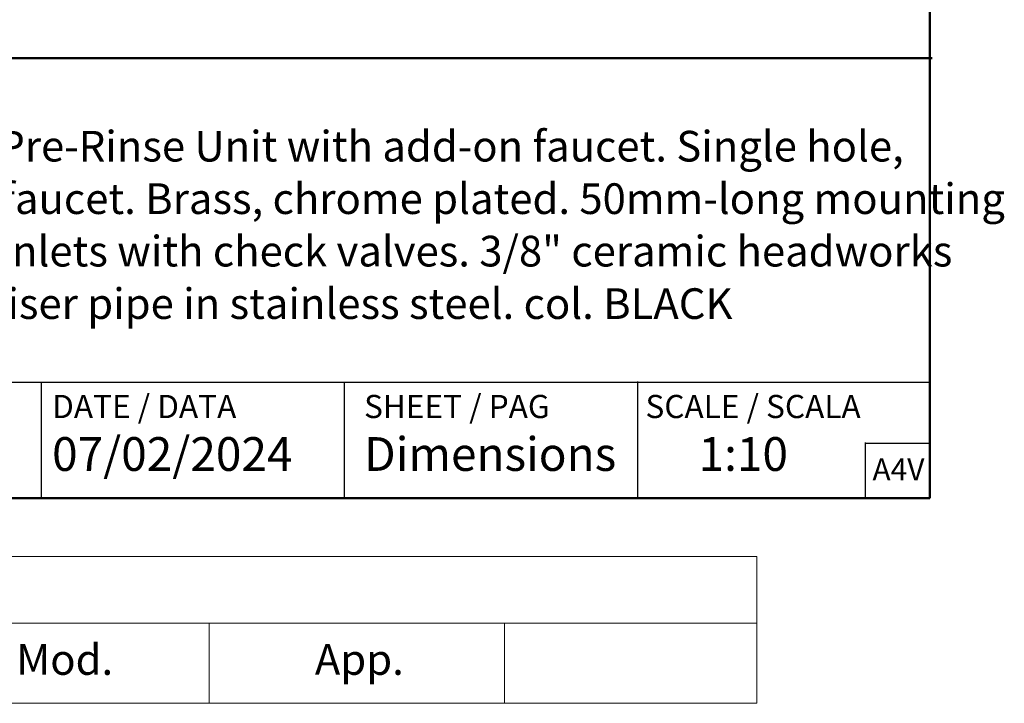
# Model space of a CAD drawing. Units: millimetres. Extents: x 0 to 211, y -13 to 292.
# Drawn here: x 126 to 211, y -13 to 46 of the extents above; entities that cross this region are included whole.
import ezdxf

# ---------------------------------------------------------------- set-up
doc = ezdxf.new("R2010")
doc.units = ezdxf.units.MM
doc.layers.add('5', color=179, linetype='Continuous')
doc.layers.add('SLD-0', color=179, linetype='Continuous')
doc.layers.add('CARTIGLIO', color=7, linetype='Continuous', lineweight=50)
doc.styles.add('SLDTEXTSTYLE0', font='TXT', dxfattribs={"width": 0.605})
doc.styles.add('SLDTEXTSTYLE1', font='TXT', dxfattribs={"width": 0.606276})
doc.styles.add('SLDTEXTSTYLE2', font='TXT', dxfattribs={"width": 0.478639})

# ---------------------------------------------------------------- blocks, each defined once
blk = doc.blocks.new('SW_NOTE_0')
at = {"layer": 'SLD-0', "color": 0, "char_height": 2.64583, "attachment_point": 1, "style": 'SLDTEXTSTYLE0'}
for s, insert in [('SHRINK 60 profess. Pre-Rinse Unit with add-on faucet. Single hole,', (0, 3.411)), ('deck mount mixing faucet. Brass, chrome plated. 50mm-long mounting', (0, -1.117)), ('shaft, G3/8" female inlets with check valves. 3/8" ceramic headworks', (0, -5.645)), ('with TOP handles. Riser pipe in stainless steel. col. BLACK', (0, -10.173))]:
    blk.add_mtext(s, dxfattribs=dict(at, insert=insert))
blk = doc.blocks.new('SW_TABLEANNOTATION_0')
at = {"color": 0, "linetype": 'Continuous', "lineweight": 18}
for p, q in [((117.306, 0), (142.778, 0)), ((142.778, 0), (168.251, 0)), ((168.251, 0), (190.022, 0)), ((190.022, 0), (190.022, -5.762)), ((117.306, -5.762), (142.778, -5.762)), ((142.778, -5.762), (142.778, -12.675)), ((142.778, -5.762), (168.251, -5.762)), ((168.251, -5.762), (168.251, -12.675)), ((168.251, -5.762), (190.022, -5.762)), ((190.022, -5.762), (190.022, -12.675)), ((117.306, -12.675), (142.778, -12.675)), ((142.778, -12.675), (168.251, -12.675)), ((168.251, -12.675), (190.022, -12.675))]:
    blk.add_line(p, q, dxfattribs=at)
at = {"color": 0, "linetype": 'Continuous', "lineweight": 18, "char_height": 2.6458, "attachment_point": 1, "style": 'SLDTEXTSTYLE0'}
for s, insert in [('Mod.', (126.122, -7.572)), ('App.', (151.889, -7.572))]:
    blk.add_mtext(s, dxfattribs=dict(at, insert=insert))

msp = doc.modelspace()

# ---------------------------------------------------------------- linework, layer by layer
at = {"layer": '5', "linetype": 'Continuous', "lineweight": 50}
for p, q in [((205, 292), (205, 5)), ((205, 5), (10, 5))]:
    msp.add_line(p, q, dxfattribs=at)
at = {"layer": '5', "color": 179, "linetype": 'Continuous'}
for p, q in [((10, 15), (205.013, 15)), ((199.458, 5.028), (199.458, 9.79)), ((199.458, 9.753), (205.013, 9.753))]:
    msp.add_line(p, q, dxfattribs=at)
at = {"layer": 'CARTIGLIO'}
msp.add_line((10.215, 42.954), (205.215, 42.954), dxfattribs=at)
at = {"layer": 'SLD-0'}
for p, q in [((128.334, 15), (128.334, 5)), ((154.471, 15), (154.471, 5)), ((179.777, 15.067), (179.777, 5.067))]:
    msp.add_line(p, q, dxfattribs=at)

# ---------------------------------------------------------------- block references
at = {"color": 7, "linetype": 'Continuous', "lineweight": 18}
msp.add_blockref('SW_TABLEANNOTATION_0', (0.052, -0.027), dxfattribs=at)
at = {"layer": 'SLD-0'}
msp.add_blockref('SW_NOTE_0', (91.745, 33.278), dxfattribs=at)

# ---------------------------------------------------------------- texts
at = {"layer": '5'}
for s, insert, char_height, attachment_point, style in [('DATE / DATA', (129.265, 13.907), 2, 1, 'SLDTEXTSTYLE0'), ('SHEET / PAG', (156.187, 13.907), 2, 1, 'SLDTEXTSTYLE0'), ('SCALE / SCALA', (180.47, 13.907), 2, 1, 'SLDTEXTSTYLE0'), ('A4V', (202.301, 8.42), 1.89, 2, 'SLDTEXTSTYLE1')]:
    msp.add_mtext(s, dxfattribs=dict(at, insert=insert, char_height=char_height, attachment_point=attachment_point, style=style))
at = {"layer": 'SLD-0', "char_height": 2.9104, "attachment_point": 1, "style": 'SLDTEXTSTYLE2'}
for s, insert in [('07/02/2024', (129.265, 10.261)), ('Dimensions', (156.187, 10.261)), ('1:10', (185.053, 10.261))]:
    msp.add_mtext(s, dxfattribs=dict(at, insert=insert))

doc.saveas('drawing.dxf')
